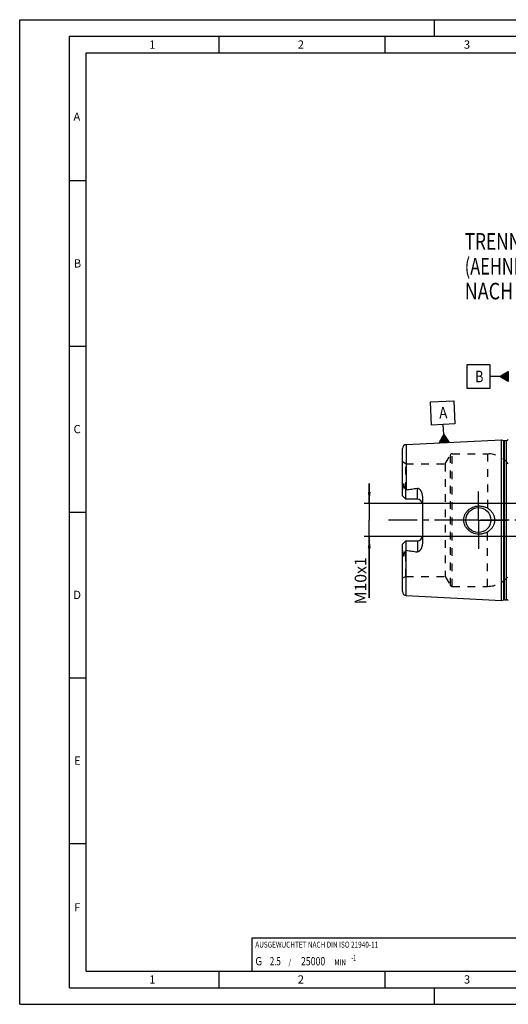
# Model space of a CAD drawing. Units: millimetres. Extents: x 0 to 420, y 0 to 297.
# Drawn here: x 0 to 147, y 0 to 297 of the extents above; entities that cross this region are included whole.
import ezdxf

# ---------------------------------------------------------------- set-up
doc = ezdxf.new("R2010")
doc.units = ezdxf.units.MM
doc.header["$LTSCALE"] = 23.1
for name, pattern in [('CENTER', [0.6, 0.375, -0.075, 0.075, -0.075]), ('DOT', [0.2, 0.1, -0.1]), ('HIDDEN', [0.2, 0.1, -0.1])]:
    doc.linetypes.add(name, pattern=pattern)
doc.layers.get('0').update_dxf_attribs({"linetype": 'CONTINUOUS'})
for name, color, linetype in [('261940-000-01-ED1_CL', 7, 'CONTINUOUS'), ('261940-000-01-ED1_FORMAT', 7, 'CONTINUOUS'), ('30376710_AXIS', 7, 'CONTINUOUS'), ('30376710_CL', 7, 'CONTINUOUS'), ('30376710_DIM', 7, 'CONTINUOUS'), ('30376710_HL', 7, 'CONTINUOUS'), ('DEFAULT_2', 6, 'HIDDEN')]:
    doc.layers.add(name, color=color, linetype=linetype)
doc.styles.get("Standard").update_dxf_attribs({"font": 'TXT.SHX', "width": 0.7})
doc.dimstyles.new('DIMSTYLE_1', dxfattribs={"dimtxt": 3.5, "dimasz": 3.5, "dimexe": 1.5, "dimexo": 0, "dimgap": 0.875, "dimtad": 1, "dimdec": 3, "dimdsep": 46, "dimtxsty": 'STANDARD', "dimblk": '_FILLED', "dimblk1": '_FILLED', "dimblk2": '_FILLED', "dimcen": 0.09, "dimclrt": 2, "dimadec": 3, "dimazin": 2, "dimtp": 0.1, "dimtm": 0.1, "dimtfac": 1, "dimtdec": 3, "dimtofl": 0, "dimtmove": 0, "dimatfit": 3, "dimldrblk": '_FILLED', "dimfxl": 1, "dimtolj": 1, "dimarcsym": 0})

# ---------------------------------------------------------------- blocks, each defined once
blk = doc.blocks.new('GEOM_TOLERANCE_SYMBOLS_BL5', base_point=(140.99, 189.36))
at = {"layer": '261940-000-01-ED1_CL', "color": 3, "linetype": 'CONTINUOUS'}
for p, q in [((141.74, 192.86), (134.74, 192.86)), ((134.74, 192.86), (134.74, 185.86)), ((141.74, 185.86), (141.74, 192.86)), ((144.74, 189.36), (147.24, 190.86)), ((147.24, 190.16), (146.07, 190.16)), ((147.24, 190.26), (146.24, 190.26)), ((147.24, 190.36), (146.4, 190.36)), ((147.24, 190.46), (146.57, 190.46)), ((147.24, 190.56), (146.74, 190.56)), ((147.24, 190.66), (146.9, 190.66)), ((147.24, 190.76), (147.07, 190.76)), ((147.24, 190.86), (147.24, 187.86)), ((144.74, 189.36), (141.74, 189.36)), ((147.24, 187.86), (144.74, 189.36)), ((147.24, 189.36), (144.75, 189.36)), ((147.24, 189.46), (144.9, 189.46)), ((147.24, 189.26), (144.91, 189.26)), ((147.24, 189.56), (145.07, 189.56)), ((147.24, 189.16), (145.08, 189.16)), ((147.24, 189.66), (145.24, 189.66)), ((147.24, 189.06), (145.25, 189.06)), ((147.24, 189.76), (145.4, 189.76)), ((147.24, 188.96), (145.41, 188.96)), ((147.24, 189.86), (145.57, 189.86)), ((147.24, 188.86), (145.58, 188.86)), ((147.24, 189.96), (145.74, 189.96)), ((147.24, 188.76), (145.75, 188.76)), ((147.24, 190.06), (145.9, 190.06)), ((147.24, 188.66), (145.91, 188.66)), ((147.24, 188.56), (146.08, 188.56)), ((147.24, 188.46), (146.25, 188.46)), ((147.24, 188.36), (146.41, 188.36)), ((147.24, 188.26), (146.58, 188.26)), ((147.24, 188.16), (146.75, 188.16)), ((147.24, 188.06), (146.91, 188.06)), ((147.24, 187.96), (147.08, 187.96)), ((134.74, 185.86), (141.74, 185.86))]:
    blk.add_line(p, q, dxfattribs=at)
at = {"layer": '261940-000-01-ED1_CL', "color": 2, "linetype": 'CONTINUOUS', "width": 0.785714}
blk.add_text('B', height=3.5, dxfattribs=at).set_placement((137.27, 187.61))
blk = doc.blocks.new('_FILLED')
at = {"color": 0, "linetype": 'BYBLOCK'}
blk.add_solid([(0, 0), (-1, 0.125), (-1, -0.125)], dxfattribs=at)
blk = doc.blocks.new('*D3')
at = {"layer": '30376710_DIM', "color": 3, "linetype": 'CONTINUOUS'}
for p, q in [((105.34, 151.07), (105.34, 157.07)), ((105.34, 157.07), (105.34, 146.07)), ((202.24, 151.07), (103.84, 151.07)), ((105.34, 122.59), (105.34, 146.07)), ((202.24, 141.07), (103.84, 141.07)), ((105.34, 141.07), (105.34, 122.59))]:
    blk.add_line(p, q, dxfattribs=at)
at = {"layer": '30376710_DIM', "color": 3, "linetype": 'CONTINUOUS', "xscale": 3.5, "yscale": 3.5, "zscale": 3.5}
for p, rotation in [((105.34, 151.07), 270), ((105.34, 141.07), 90)]:
    blk.add_blockref('_FILLED', p, dxfattribs=dict(at, rotation=rotation))
at = {"layer": '30376710_DIM', "color": 2, "linetype": 'CONTINUOUS', "insert": (100.97, 134.84), "char_height": 3.5, "width": 18.375, "attachment_point": 3, "rotation": 90, "line_spacing_factor": 0.9}
blk.add_mtext('M10x1', dxfattribs=at)
blk = doc.blocks.new('BALANCED_BL9', base_point=(110, 15))
at = {"layer": '261940-000-01-ED1_CL', "color": 7, "linetype": 'CONTINUOUS'}
for p, q in [((150, 20), (70, 20)), ((70, 20), (70, 10)), ((150, 20), (150, 10)), ((70, 10), (150, 10))]:
    blk.add_line(p, q, dxfattribs=at)
at = {"layer": '261940-000-01-ED1_CL', "color": 2, "linetype": 'CONTINUOUS'}
for s, height, width, p in [('AUSGEWUCHTET NACH DIN ISO 21940-11', 1.8, 0.789216, (71, 17.1)), ('-1', 1.8, 0.642857, (99.95, 13.1)), ('G ', 2.5, 0.880952, (71, 11.75)), ('2.5', 2.5, 0.690476, (75.4, 11.75)), (' / ', 1.8, 0.777778, (80.58, 11.75)), ('25000', 2.5, 0.771429, (84.78, 11.75)), (' MIN', 1.8, 0.767857, (94.43, 11.75))]:
    blk.add_text(s, height=height, dxfattribs=dict(at, width=width)).set_placement(p)
blk = doc.blocks.new('GEOM_TOLERANCE_SYMBOLS_BL10', base_point=(127.48, 175.72))
at = {"layer": '261940-000-01-ED1_CL', "color": 3, "linetype": 'CONTINUOUS'}
for p, q in [((123.8, 181.73), (130.8, 182.08)), ((124.15, 174.74), (123.8, 181.73)), ((130.8, 182.08), (131.15, 175.09)), ((131.15, 175.09), (124.15, 174.74)), ((127.8, 171.92), (127.65, 174.92)), ((126.42, 169.35), (127.8, 171.92)), ((129.43, 169.5), (126.43, 169.35)), ((126.53, 169.35), (126.52, 169.52)), ((126.63, 169.36), (126.61, 169.7)), ((126.73, 169.36), (126.7, 169.87)), ((126.83, 169.37), (126.79, 170.04)), ((126.93, 169.37), (126.89, 170.21)), ((127.03, 169.38), (126.98, 170.38)), ((127.13, 169.38), (127.07, 170.55)), ((127.23, 169.39), (127.16, 170.72)), ((127.33, 169.39), (127.25, 170.89)), ((127.43, 169.4), (127.34, 171.06)), ((127.53, 169.4), (127.43, 171.24)), ((127.63, 169.41), (127.53, 171.41)), ((127.73, 169.41), (127.62, 171.58)), ((127.83, 169.42), (127.71, 171.75)), ((127.8, 171.92), (129.42, 169.5)), ((127.93, 169.42), (127.8, 171.92)), ((128.03, 169.43), (127.91, 171.76)), ((128.13, 169.43), (128.02, 171.6)), ((128.23, 169.44), (128.13, 171.44)), ((128.33, 169.44), (128.23, 171.27)), ((128.43, 169.45), (128.34, 171.11)), ((128.53, 169.45), (128.45, 170.95)), ((128.62, 169.46), (128.56, 170.79)), ((128.72, 169.46), (128.67, 170.63)), ((128.82, 169.47), (128.77, 170.46)), ((128.92, 169.47), (128.88, 170.3)), ((129.02, 169.48), (128.99, 170.14)), ((129.12, 169.48), (129.1, 169.98)), ((129.22, 169.49), (129.21, 169.82)), ((129.32, 169.49), (129.32, 169.66))]:
    blk.add_line(p, q, dxfattribs=at)
at = {"layer": '261940-000-01-ED1_CL', "color": 2, "linetype": 'CONTINUOUS', "width": 0.857143}
blk.add_text('A', height=3.5, rotation=2.8681, dxfattribs=at).set_placement((126.47, 176.61))
blk = doc.blocks.new('NOTE_HSK_BL11', base_point=(175.82, 222.63))
at = {"layer": '261940-000-01-ED1_CL', "color": 7, "linetype": 'CONTINUOUS'}
for s, width, p in [('TRENNSTELLE HSK-A63', 0.763158, (134.1, 227.63)), ('(AEHNLICH DIN 69893-1)', 0.725108, (134.1, 220.13)), ('NACH  MN609 BLATT 2-4', 0.794785, (134.1, 212.63))]:
    blk.add_text(s, height=5, dxfattribs=dict(at, width=width)).set_placement(p)

msp = doc.modelspace()

# ---------------------------------------------------------------- linework, layer by layer
at = {"layer": '261940-000-01-ED1_FORMAT', "color": 3, "linetype": 'CONTINUOUS'}
for p, q in [((0, 0), (0, 297)), ((0, 297), (420, 297)), ((125, 292), (125, 297)), ((15, 5), (15, 292)), ((15, 292), (415, 292)), ((60, 292), (60, 287)), ((110, 292), (110, 287)), ((15, 248.5), (20, 248.5)), ((15, 198.5), (20, 198.5)), ((15, 148.5), (20, 148.5)), ((15, 98.5), (20, 98.5)), ((15, 48.5), (20, 48.5)), ((60, 10), (60, 5)), ((110, 10), (110, 5)), ((15, 5), (415, 5)), ((125, 0), (125, 5)), ((0, 0), (420, 0))]:
    msp.add_line(p, q, dxfattribs=at)
at = {"layer": '261940-000-01-ED1_FORMAT', "color": 7, "linetype": 'CONTINUOUS'}
for p, q in [((20, 10), (20, 287)), ((20, 287), (410, 287)), ((20, 10), (410, 10))]:
    msp.add_line(p, q, dxfattribs=at)
at = {"layer": '30376710_AXIS', "color": 1, "linetype": 'CENTER'}
for p, q in [((138.2422, 146.0707), (138.2422, 154.8207)), ((272.2422, 146.0707), (110.3422, 146.0707)), ((138.2422, 146.0707), (129.4922, 146.0707)), ((138.2422, 146.0707), (138.2422, 137.3207)), ((138.2422, 146.0707), (146.9922, 146.0707))]:
    msp.add_line(p, q, dxfattribs=at)
at = {"layer": '30376710_CL', "color": 7, "linetype": 'CONTINUOUS'}
for p, q in [((116.4822, 168.8502), (145.2422, 170.2911)), ((145.2422, 121.8502), (145.2422, 170.2911)), ((145.2422, 170.2911), (145.9123, 170.1115)), ((146.0676, 170.0911), (146.7422, 170.0911)), ((115.3422, 153.3407), (115.3422, 167.6517)), ((116.3422, 152.3407), (116.3422, 155.1635)), ((116.3422, 152.3407), (115.3422, 153.3407)), ((119.8422, 152.3407), (116.3422, 152.3407)), ((121.3422, 153.2182), (121.3422, 138.9231)), ((115.3422, 138.8007), (116.3422, 139.8007)), ((116.3422, 139.8007), (116.3422, 136.9779)), ((116.3422, 139.8007), (119.8422, 139.8007)), ((115.3422, 124.4896), (115.3422, 138.8007)), ((116.4822, 123.2911), (145.2422, 121.8502)), ((145.2422, 121.8502), (145.9123, 122.0298)), ((146.0676, 122.0502), (146.7422, 122.0502))]:
    msp.add_line(p, q, dxfattribs=at)
at = {"layer": '30376710_CL', "color": 9, "linetype": 'CONTINUOUS'}
for p, q in [((145.9123, 122.0298), (145.9123, 170.1115)), ((146.0676, 122.0502), (146.0676, 170.0911)), ((146.7422, 122.0502), (146.7422, 170.0911)), ((116.4822, 168.8502), (116.4822, 155.2005)), ((115.8132, 156.288), (115.589, 156.1862)), ((119.8422, 152.3407), (119.8422, 155.7)), ((119.8422, 139.8007), (119.8422, 136.4414)), ((116.4822, 123.2911), (116.4822, 136.9408)), ((115.589, 135.9551), (115.8132, 135.8533))]:
    msp.add_line(p, q, dxfattribs=at)
at = {"layer": '30376710_CL', "color": 7, "linetype": 'CONTINUOUS'}
msp.add_circle((138.2422, 146.0707), 3.75, dxfattribs=at)
for centre, radius, start, end in [((146.0676, 170.6911), 0.6, 255, 270), ((146.7422, 170.6911), 0.6, 270, 326.454149), ((116.5422, 167.6517), 1.2, 92.868132, 180), ((119.8422, 150.8407), 1.5, 1.742304, 90), ((119.8422, 141.3007), 1.5, 270, 358.257696), ((116.5422, 124.4896), 1.2, 180, 267.131868), ((146.0676, 121.4502), 0.6, 90, 105), ((146.7422, 121.4502), 0.6, 33.545851, 90)]:
    msp.add_arc(centre, radius, start, end, dxfattribs=at)
for points, knots in [([(115.3422, 154.6784), (115.3422, 154.8043), (115.3558, 154.9942), (115.3939, 155.2457), (115.4311, 155.4354), (115.4749, 155.6248), (115.5149, 155.7821), (115.5462, 155.908), (115.5676, 156.0019), (115.5842, 156.0944), (115.5891, 156.1561), (115.589, 156.1862)], [0, 0, 0, 0, 0.24651921, 0.37176872, 0.49805293, 0.62507819, 0.75243207, 0.8159882, 0.87911693, 0.94104569, 1, 1, 1, 1]), ([(115.589, 156.1862), (115.5889, 156.2186), (115.5893, 156.2838), (115.5917, 156.3818), (115.596, 156.4807), (115.6026, 156.5804), (115.6119, 156.6812), (115.623, 156.7657), (115.6351, 156.8339), (115.6449, 156.8768), (115.6551, 156.911), (115.6644, 156.9363), (115.6746, 156.9564), (115.6854, 156.9696), (115.6947, 156.9761), (115.7048, 156.9772), (115.7132, 156.9736), (115.72, 156.9678), (115.7258, 156.9608), (115.7309, 156.953), (115.7372, 156.9416), (115.744, 156.9263), (115.751, 156.9069), (115.7572, 156.8869), (115.7627, 156.8662), (115.7695, 156.8379), (115.7767, 156.8017), (115.7841, 156.7575), (115.7903, 156.7125), (115.7957, 156.667), (115.8001, 156.6208), (115.8052, 156.5586), (115.8097, 156.4798), (115.8128, 156.3843), (115.8133, 156.3202), (115.8132, 156.288)], [0, 0, 0, 0, 0.06370559, 0.12792787, 0.19269786, 0.25808718, 0.32423238, 0.391398, 0.42552664, 0.4601771, 0.47775822, 0.49551493, 0.51320895, 0.52160982, 0.52894405, 0.53500345, 0.54061513, 0.54633852, 0.55228633, 0.55844316, 0.56477493, 0.57784397, 0.59132452, 0.60510971, 0.61913194, 0.63334611, 0.66223039, 0.69159696, 0.72134612, 0.75141367, 0.78175561, 0.81234063, 0.87415235, 0.93672798, 1, 1, 1, 1]), ([(115.8132, 156.288), (115.8132, 156.2613), (115.8175, 156.2089), (115.8359, 156.1338), (115.8613, 156.063), (115.9008, 155.9716), (115.9569, 155.8594), (116.0289, 155.7248), (116.1043, 155.5883), (116.2091, 155.401), (116.2888, 155.2591), (116.3422, 155.1635)], [0, 0, 0, 0, 0.06407626, 0.12523149, 0.18492566, 0.24423094, 0.36366403, 0.48545445, 0.61002427, 0.73738974, 1, 1, 1, 1]), ([(116.3422, 155.1635), (116.3758, 155.177), (116.4224, 155.1914), (116.4702, 155.199), (116.4822, 155.2005)], [0, 0, 0, 0, 0.74975604, 1, 1, 1, 1]), ([(116.4822, 155.2005), (116.7632, 155.2351), (117.325, 155.3067), (118.1664, 155.4231), (119.006, 155.5513), (119.564, 155.6477), (119.8422, 155.7)], [0, 0, 0, 0, 0.25002816, 0.50004997, 0.75005138, 1, 1, 1, 1]), ([(119.8422, 155.7), (119.876, 155.7063), (119.945, 155.7114), (120.0465, 155.6938), (120.1408, 155.6565), (120.2273, 155.6063), (120.307, 155.5478), (120.4057, 155.4625), (120.5186, 155.3457), (120.6417, 155.1958), (120.7546, 155.0387), (120.8582, 154.8757), (120.9845, 154.6514), (121.1202, 154.3586), (121.2439, 153.9907), (121.3232, 153.6089), (121.3422, 153.3486), (121.3422, 153.2182)], [0, 0, 0, 0, 0.03300507, 0.06575293, 0.09805762, 0.12994917, 0.16153228, 0.19290095, 0.2552185, 0.31724152, 0.37911449, 0.44091758, 0.50270241, 0.62631929, 0.7502556, 0.87473887, 1, 1, 1, 1]), ([(133.8318, 146.0707), (133.8318, 146.2116), (133.8471, 146.4935), (133.9154, 146.9113), (134.0281, 147.3193), (134.183, 147.713), (134.3779, 148.0885), (134.6097, 148.4421), (134.8754, 148.771), (135.1716, 149.0727), (135.495, 149.3451), (135.8423, 149.5865), (136.2101, 149.7956), (136.7231, 150.0297), (137.3995, 150.2369), (137.961, 150.3085), (138.2422, 150.3207)], [0, 0, 0, 0, 0.06254607, 0.12508257, 0.18760383, 0.25010646, 0.31259145, 0.37506393, 0.43753164, 0.50000351, 0.56248786, 0.62499044, 0.68751359, 0.75005542, 0.87504917, 1, 1, 1, 1]), ([(138.2422, 150.3207), (138.3928, 150.3272), (138.6947, 150.3266), (139.1451, 150.2853), (139.5897, 150.2038), (140.1688, 150.0426), (140.8609, 149.7438), (141.485, 149.3211), (141.9269, 148.9154), (142.2265, 148.5788), (142.4896, 148.2124), (142.7123, 147.8195), (142.8905, 147.4037), (143.0207, 146.9699), (143.1001, 146.5236), (143.1179, 146.2216), (143.1179, 146.0707)], [0, 0, 0, 0, 0.06270778, 0.12535634, 0.18793656, 0.25044389, 0.37512616, 0.49963485, 0.56195902, 0.6243186, 0.68673866, 0.74923778, 0.81182439, 0.87449414, 0.9372289, 1, 1, 1, 1]), ([(138.2422, 141.8207), (137.961, 141.8328), (137.3995, 141.9044), (136.7231, 142.1116), (136.2101, 142.3458), (135.8423, 142.5548), (135.495, 142.7962), (135.1716, 143.0686), (134.8754, 143.3703), (134.6097, 143.6992), (134.3779, 144.0529), (134.183, 144.4283), (134.0281, 144.822), (133.9154, 145.23), (133.8471, 145.6478), (133.8318, 145.9298), (133.8318, 146.0707)], [0, 0, 0, 0, 0.12495083, 0.24994458, 0.31248641, 0.37500956, 0.43751214, 0.49999649, 0.56246835, 0.62493606, 0.68740855, 0.74989353, 0.81239616, 0.87491743, 0.93745393, 1, 1, 1, 1]), ([(143.1179, 146.0707), (143.1179, 145.9198), (143.1001, 145.6178), (143.0207, 145.1714), (142.8905, 144.7376), (142.7123, 144.3219), (142.4896, 143.9289), (142.2265, 143.5626), (141.9269, 143.2259), (141.485, 142.8202), (140.8609, 142.3975), (140.1688, 142.0987), (139.5897, 141.9376), (139.1451, 141.8561), (138.6947, 141.8147), (138.3928, 141.8142), (138.2422, 141.8207)], [0, 0, 0, 0, 0.06277109, 0.12550586, 0.18817561, 0.25076222, 0.31326134, 0.3756814, 0.43804098, 0.50036515, 0.62487384, 0.74955611, 0.81206344, 0.87464366, 0.93729222, 1, 1, 1, 1]), ([(115.589, 135.9551), (115.5891, 135.9852), (115.5842, 136.047), (115.5676, 136.1395), (115.5462, 136.2334), (115.5149, 136.3592), (115.4749, 136.5166), (115.4311, 136.7059), (115.3939, 136.8957), (115.3558, 137.1471), (115.3422, 137.3371), (115.3422, 137.4629)], [0, 0, 0, 0, 0.05895388, 0.12088223, 0.18401077, 0.2475668, 0.3749205, 0.5019456, 0.6282296, 0.75347917, 1, 1, 1, 1]), ([(116.3422, 136.9779), (116.2888, 136.8822), (116.2091, 136.7404), (116.1043, 136.553), (116.0289, 136.4165), (115.9569, 136.282), (115.9008, 136.1697), (115.8613, 136.0784), (115.8359, 136.0076), (115.8174, 135.9324), (115.8132, 135.8801), (115.8132, 135.8533)], [0, 0, 0, 0, 0.26261247, 0.38997888, 0.51454983, 0.6363411, 0.75577496, 0.81508038, 0.87477332, 0.93592516, 1, 1, 1, 1]), ([(116.4822, 136.9408), (116.4702, 136.9423), (116.4224, 136.95), (116.3758, 136.9643), (116.3422, 136.9779)], [0, 0, 0, 0, 0.25024422, 1, 1, 1, 1]), ([(116.4822, 136.9408), (116.7632, 136.9063), (117.325, 136.8347), (118.1664, 136.7182), (119.006, 136.59), (119.564, 136.4937), (119.8422, 136.4414)], [0, 0, 0, 0, 0.25002816, 0.50004997, 0.75005138, 1, 1, 1, 1]), ([(121.3422, 138.9231), (121.3422, 138.7927), (121.3232, 138.5324), (121.2439, 138.1506), (121.1202, 137.7827), (120.9845, 137.49), (120.8582, 137.2656), (120.7546, 137.1026), (120.6417, 136.9455), (120.5186, 136.7956), (120.4057, 136.6789), (120.307, 136.5936), (120.2273, 136.535), (120.1408, 136.4848), (120.0465, 136.4475), (119.945, 136.43), (119.876, 136.435), (119.8422, 136.4414)], [0, 0, 0, 0, 0.1252608, 0.24974382, 0.37367992, 0.49729672, 0.55908154, 0.62088462, 0.68275761, 0.74478063, 0.80709815, 0.8384668, 0.87004993, 0.90194151, 0.93424576, 0.96699337, 1, 1, 1, 1]), ([(115.8132, 135.8533), (115.8133, 135.8211), (115.8128, 135.757), (115.8097, 135.6616), (115.8052, 135.5828), (115.8001, 135.5205), (115.7957, 135.4744), (115.7903, 135.4288), (115.7841, 135.3838), (115.7767, 135.3396), (115.7695, 135.3034), (115.7627, 135.2752), (115.7572, 135.2545), (115.751, 135.2344), (115.744, 135.2151), (115.7372, 135.1998), (115.7309, 135.1883), (115.7258, 135.1805), (115.72, 135.1735), (115.7132, 135.1678), (115.7048, 135.1641), (115.6947, 135.1652), (115.6854, 135.1718), (115.6746, 135.185), (115.6644, 135.2051), (115.6551, 135.2304), (115.6449, 135.2646), (115.6351, 135.3075), (115.623, 135.3756), (115.6119, 135.4602), (115.6026, 135.5609), (115.596, 135.6606), (115.5917, 135.7595), (115.5893, 135.8576), (115.5889, 135.9227), (115.589, 135.9551)], [0, 0, 0, 0, 0.06327195, 0.1258475, 0.18765915, 0.21824413, 0.24858603, 0.27865354, 0.30840268, 0.33776922, 0.36665347, 0.38086764, 0.39488986, 0.40867502, 0.42215564, 0.4352246, 0.44155634, 0.44771318, 0.45366096, 0.45938456, 0.46499664, 0.47105573, 0.47839166, 0.48679262, 0.50448641, 0.52224308, 0.53982429, 0.57447475, 0.60860308, 0.67576827, 0.74191328, 0.80730248, 0.87207237, 0.93629453, 1, 1, 1, 1])]:
    msp.add_open_spline(points, degree=3, knots=knots, dxfattribs=at)
at = {"layer": '30376710_HL', "color": 6, "linetype": 'HIDDEN'}
for p, q in [((116.3422, 163.0707), (115.3422, 163.648)), ((128.2462, 163.0707), (129.805, 165.7707)), ((130.3246, 166.0707), (140.9972, 166.0707)), ((116.3422, 155.1635), (116.3422, 163.0707)), ((116.3422, 163.0707), (128.2462, 163.0707)), ((128.2462, 163.0707), (128.2462, 129.0707)), ((116.3422, 129.0707), (116.3422, 136.9779)), ((116.3422, 129.0707), (115.3422, 128.4933)), ((116.3422, 129.0707), (128.2462, 129.0707)), ((128.2462, 129.0707), (129.805, 126.3707)), ((130.3246, 126.0707), (140.9972, 126.0707))]:
    msp.add_line(p, q, dxfattribs=at)
for centre, radius, start, end in [((130.3246, 165.4707), 0.6, 90, 150), ((140.9972, 158.0707), 8, 38.682187, 90), ((119.8422, 150.8407), 1.5, 0, 1.742304), ((119.8422, 141.3007), 1.5, 358.257696, 360), ((140.9972, 134.0707), 8, 270, 321.317813), ((130.3246, 126.6707), 0.6, 210, 270)]:
    msp.add_arc(centre, radius, start, end, dxfattribs=at)
at = {"layer": 'DEFAULT_2', "color": 6, "linetype": 'DOT'}
for p, q in [((129.805, 126.3707), (129.805, 165.7707)), ((130.3246, 126.0707), (130.3246, 166.0707)), ((140.9972, 166.0707), (140.9972, 148.6148)), ((140.9972, 126.0707), (140.9972, 143.5266))]:
    msp.add_line(p, q, dxfattribs=at)

# ---------------------------------------------------------------- block references
at = {"layer": '261940-000-01-ED1_CL', "color": 3, "linetype": 'CONTINUOUS'}
for name, p in [('NOTE_HSK_BL11', (175.8248, 222.6345)), ('GEOM_TOLERANCE_SYMBOLS_BL5', (140.9922, 189.3649)), ('GEOM_TOLERANCE_SYMBOLS_BL10', (127.4754, 175.7157)), ('BALANCED_BL9', (110, 15))]:
    msp.add_blockref(name, p, dxfattribs=at)

# ---------------------------------------------------------------- texts
at = {"layer": '261940-000-01-ED1_FORMAT', "color": 2, "linetype": 'CONTINUOUS', "char_height": 2.5, "attachment_point": 1, "line_spacing_factor": 0.9}
for s, insert, width in [('1', (39.0476, 290.75), 2.857143), ('2', (83.7798, 290.75), 3.660714), ('3', (133.869, 290.75), 3.392857), ('A', (16.1905, 269), 3.928571), ('B', (16.2798, 224.75), 3.660714), ('C', (16.2202, 174.75), 3.839286), ('D', (16.131, 124.75), 4.107143), ('E', (16.369, 74.75), 3.392857), ('F', (16.369, 30.5), 3.392857), ('1', (39.0476, 8.75), 2.857143), ('2', (83.7798, 8.75), 3.660714), ('3', (133.869, 8.75), 3.392857)]:
    msp.add_mtext(s, dxfattribs=dict(at, insert=insert, width=width))

# ---------------------------------------------------------------- dimensions: what is measured, and where the dimension line sits
at = {"layer": '30376710_DIM', "color": 3, "linetype": 'CONTINUOUS'}
dim = msp.add_linear_dim(base=(105.3422, 151.0707), p1=(202.2422, 141.0707), p2=(202.2422, 151.0707), angle=90, text='M<>x1', dimstyle='DIMSTYLE_1', dxfattribs=at)
dim.commit()
dim.dimension.update_dxf_attribs({"geometry": '*D3', "text_midpoint": (105.3422, 128.7184), "dimtype": 160})

doc.saveas('drawing.dxf')
